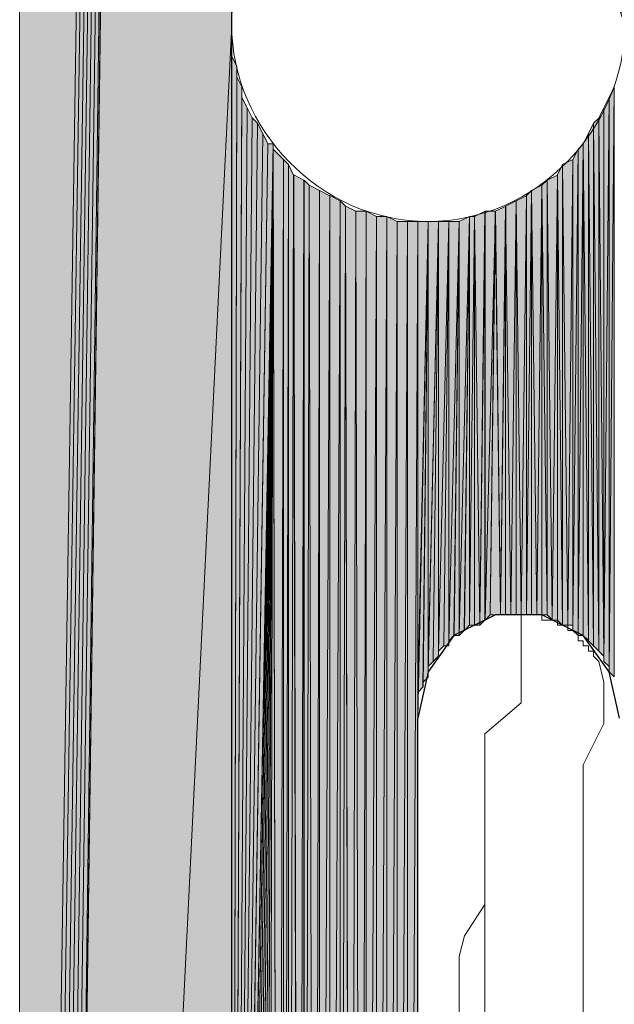
# Model space of a CAD drawing. Units: inches. Extents: x 54 to 155, y -239 to -53.
# Drawn here: x 57 to 59, y -127 to -123 of the extents above; entities that cross this region are included whole.
import ezdxf

# ---------------------------------------------------------------- set-up
doc = ezdxf.new("R2010")
doc.units = ezdxf.units.IN
doc.header["$MEASUREMENT"] = 0
doc.layers.add('Ebene 1', color=7, linetype='Continuous')

# ---------------------------------------------------------------- blocks, each defined once
blk = doc.blocks.new('block 3')
at = {"layer": 'Ebene 1', "color": 7, "lineweight": 25, "true_color": 0xffffff}
for points in [[(59.4927, -126.2715), (59.4503, -126.0814), (59.3444, -125.9329), (59.175, -125.8485), (58.9845, -125.8485), (58.8152, -125.9329), (58.7094, -126.0814), (58.667, -126.2715)], [(58.667, -130.5472), (58.667, -126.2715)]]:
    blk.add_lwpolyline(points, dxfattribs=at)
at = {"layer": 'Ebene 1', "color": 7, "lineweight": 18, "true_color": 0xffffff}
for points in [[(59.3444, -125.9542), (59.3232, -125.9542), (59.3232, -125.9329), (59.302, -125.9119), (59.281, -125.9119), (59.281, -125.8909), (59.2598, -125.8909), (59.2386, -125.8909), (59.2386, -125.8695), (59.2174, -125.8695), (59.1962, -125.8695), (59.175, -125.8695), (59.175, -125.8485), (59.1538, -125.8485), (59.1327, -125.8485), (59.1115, -125.8485), (59.0905, -125.8485)], [(59.0905, -126.039), (59.0905, -125.8485)], [(59.4079, -126.039), (59.4079, -126.039), (59.3867, -126.0176), (59.3867, -125.9966), (59.3655, -125.9966), (59.3655, -125.9753), (59.3444, -125.9753), (59.3444, -125.9542)], [(58.9421, -126.3353), (59.0905, -126.2081), (59.0905, -126.039)], [(59.3444, -126.462), (59.4291, -126.2929), (59.4291, -126.1234), (59.4079, -126.039)], [(58.9421, -127.838), (58.9421, -126.3353)], [(59.3444, -127.838), (59.3444, -126.462)], [(58.9421, -127.0336), (58.8576, -127.1607), (58.8364, -127.2455)], [(58.8364, -127.2455), (58.8364, -127.436)], [(58.8364, -128.2401), (58.8364, -127.436)]]:
    blk.add_lwpolyline(points, dxfattribs=at)
at = {"layer": 'Ebene 1', "color": 7, "lineweight": 13, "true_color": 0xffffff}
blk.add_open_spline([(59.5139, -123.4355), (59.5139, -123.4355), (59.4927, -123.3718), (59.4927, -123.3718), (59.4715, -122.9487), (59.1328, -122.6311), (58.7094, -122.6311), (58.265, -122.6311), (57.9052, -122.9908), (57.9052, -123.4355), (57.9052, -123.8586), (58.265, -124.2396), (58.7094, -124.2396), (59.154, -124.2396), (59.5139, -123.8586), (59.5139, -123.4355), (59.5139, -123.4142), (59.5139, -123.3932), (59.4927, -123.3718)], degree=3, knots=[0, 0, 0, 0, 1, 1, 1, 2, 2, 2, 3, 3, 3, 4, 4, 4, 5, 5, 5, 6, 6, 6, 6], dxfattribs=at)

msp = doc.modelspace()

# ---------------------------------------------------------------- hatches: boundary and pattern name
at = {"layer": 'Ebene 1', "true_color": 0xd7d7d7}
for points in [[(57.0373, -80.3823), (57.0373, -138.4427), (57.9052, -82.0546)], [(57.9052, -82.0546), (57.0373, -138.4427), (57.0585, -138.4427)], [(57.9052, -82.0546), (57.0585, -138.4427), (57.0797, -138.4427)], [(57.9052, -82.0546), (57.0797, -138.4427), (57.1009, -138.4427)], [(57.9052, -82.0546), (57.1009, -138.4427), (57.1219, -138.4427)], [(57.9052, -82.0546), (57.1219, -138.4427), (57.1431, -138.4427)], [(57.9052, -82.0546), (57.1431, -138.4427), (57.1643, -138.4427)], [(57.9052, -82.0546), (57.1643, -138.4427), (57.9052, -83.6421)], [(57.1643, -138.4427), (57.9052, -123.4355), (57.9052, -83.6421)], [(57.9052, -123.4355), (57.1643, -138.4427), (57.9052, -133.6378)]]:
    msp.add_hatch(color=254, dxfattribs=at).paths.add_polyline_path(points)
h = msp.add_hatch(color=254, dxfattribs=at)
edge = h.paths.add_edge_path()
edge.add_spline(control_points=[(57.9052, -82.0546), (57.9052, -82.0546), (57.1431, -138.4427), (57.1431, -138.4427), (57.1431, -138.4427), (57.9052, -82.0546), (57.9052, -82.0546)], knot_values=[0, 0, 0, 0, 1, 1, 1, 2, 2, 2, 2], degree=3, periodic=1)
h = msp.add_hatch(color=254, dxfattribs=at)
h.dxf.hatch_style = 2
edge = h.paths.add_edge_path()
edge.add_spline(control_points=[(57.905, -123.4355), (57.905, -123.4355), (57.905, -93.4422), (57.905, -93.4422), (57.905, -93.4422), (57.905, -123.4355), (57.905, -123.4355)], knot_values=[0, 0, 0, 0, 1, 1, 1, 2, 2, 2, 2], degree=3, periodic=1)
h = msp.add_hatch(color=254, dxfattribs=at)
h.dxf.hatch_style = 2
edge = h.paths.add_edge_path()
edge.add_spline(control_points=[(57.905, -133.6378), (57.905, -133.6378), (57.905, -123.4355), (57.905, -123.4355), (57.905, -123.4355), (57.905, -133.6378), (57.905, -133.6378)], knot_values=[0, 0, 0, 0, 1, 1, 1, 2, 2, 2, 2], degree=3, periodic=1)
h = msp.add_hatch(color=254, dxfattribs=at)
h.dxf.hatch_style = 2
edge = h.paths.add_edge_path()
edge.add_spline(control_points=[(57.905, -133.6378), (57.905, -133.6378), (57.905, -123.4776), (57.905, -123.4776), (57.905, -123.4776), (57.905, -133.6378), (57.905, -133.6378)], knot_values=[0, 0, 0, 0, 1, 1, 1, 2, 2, 2, 2], degree=3, periodic=1)
h = msp.add_hatch(color=254, dxfattribs=at)
h.dxf.hatch_style = 2
edge = h.paths.add_edge_path()
edge.add_spline(control_points=[(57.905, -133.6378), (57.905, -133.6378), (57.905, -123.5203), (57.905, -123.5203), (57.905, -123.5203), (57.905, -133.6378), (57.905, -133.6378)], knot_values=[0, 0, 0, 0, 1, 1, 1, 2, 2, 2, 2], degree=3, periodic=1)
h = msp.add_hatch(color=254, dxfattribs=at)
h.dxf.hatch_style = 2
h.paths.add_polyline_path([(57.905, -133.6378), (57.9262, -123.6047), (57.905, -123.5623)])
h = msp.add_hatch(color=254, dxfattribs=at)
h.dxf.hatch_style = 2
h.paths.add_polyline_path([(57.905, -133.6378), (57.9262, -123.6474), (57.9262, -123.6047)])
h = msp.add_hatch(color=254, dxfattribs=at)
h.dxf.hatch_style = 2
h.paths.add_polyline_path([(57.905, -133.6378), (57.9474, -123.6894), (57.9262, -123.6474)])
h = msp.add_hatch(color=254, dxfattribs=at)
h.dxf.hatch_style = 2
h.paths.add_polyline_path([(57.905, -133.6378), (57.9474, -123.7318), (57.9474, -123.6894)])
h = msp.add_hatch(color=254, dxfattribs=at)
h.dxf.hatch_style = 2
h.paths.add_polyline_path([(59.4503, -123.7318), (59.4503, -126.0814), (59.4715, -123.6894)])
h = msp.add_hatch(color=254, dxfattribs=at)
h.dxf.hatch_style = 2
h.paths.add_polyline_path([(59.4503, -126.0814), (59.4715, -126.1024), (59.4715, -123.6894)])
h = msp.add_hatch(color=254, dxfattribs=at)
h.dxf.hatch_style = 2
h.paths.add_polyline_path([(57.905, -133.6378), (57.9686, -123.7745), (57.9474, -123.7318)])
h = msp.add_hatch(color=254, dxfattribs=at)
h.dxf.hatch_style = 2
h.paths.add_polyline_path([(59.4291, -123.7742), (59.4291, -126.039), (59.4503, -123.7315)])
h = msp.add_hatch(color=254, dxfattribs=at)
h.dxf.hatch_style = 2
h.paths.add_polyline_path([(59.4291, -126.039), (59.4503, -126.0597), (59.4503, -123.7318)])
h = msp.add_hatch(color=254, dxfattribs=at)
h.dxf.hatch_style = 2
edge = h.paths.add_edge_path()
edge.add_spline(control_points=[(59.4503, -126.0814), (59.4503, -126.0814), (59.4503, -123.7318), (59.4503, -123.7318), (59.4503, -123.7318), (59.4503, -126.0814), (59.4503, -126.0814)], knot_values=[0, 0, 0, 0, 1, 1, 1, 2, 2, 2, 2], degree=3, periodic=1)
h = msp.add_hatch(color=254, dxfattribs=at)
h.dxf.hatch_style = 2
h.paths.add_polyline_path([(57.905, -133.6378), (57.9897, -123.8162), (57.9686, -123.7745)])
h = msp.add_hatch(color=254, dxfattribs=at)
h.dxf.hatch_style = 2
h.paths.add_polyline_path([(59.4077, -123.8166), (59.4289, -126.018), (59.4289, -123.7742)])
h = msp.add_hatch(color=254, dxfattribs=at)
h.dxf.hatch_style = 2
edge = h.paths.add_edge_path()
edge.add_spline(control_points=[(59.4291, -126.039), (59.4291, -126.039), (59.4291, -123.7742), (59.4291, -123.7742), (59.4291, -123.7742), (59.4291, -126.039), (59.4291, -126.039)], knot_values=[0, 0, 0, 0, 1, 1, 1, 2, 2, 2, 2], degree=3, periodic=1)
h = msp.add_hatch(color=254, dxfattribs=at)
h.dxf.hatch_style = 2
h.paths.add_polyline_path([(57.905, -133.6378), (58.0109, -123.8379), (57.9897, -123.8162)])
h = msp.add_hatch(color=254, dxfattribs=at)
h.dxf.hatch_style = 2
h.paths.add_polyline_path([(59.3869, -123.8379), (59.4076, -125.9966), (59.4076, -123.8166)])
h = msp.add_hatch(color=254, dxfattribs=at)
h.dxf.hatch_style = 2
h.paths.add_polyline_path([(59.4077, -125.9963), (59.4289, -126.0176), (59.4077, -123.8166)])
h = msp.add_hatch(color=254, dxfattribs=at)
h.dxf.hatch_style = 2
h.paths.add_polyline_path([(57.905, -133.6378), (58.0321, -123.8799), (58.0109, -123.8379)])
h = msp.add_hatch(color=254, dxfattribs=at)
h.dxf.hatch_style = 2
h.paths.add_polyline_path([(59.3655, -123.8799), (59.3867, -125.9756), (59.3867, -123.8376)])
h = msp.add_hatch(color=254, dxfattribs=at)
h.dxf.hatch_style = 2
edge = h.paths.add_edge_path()
edge.add_spline(control_points=[(59.3869, -125.9756), (59.3869, -125.9756), (59.3869, -123.8376), (59.3869, -123.8376), (59.3869, -123.8376), (59.3869, -125.9756), (59.3869, -125.9756)], knot_values=[0, 0, 0, 0, 1, 1, 1, 2, 2, 2, 2], degree=3, periodic=1)
h = msp.add_hatch(color=254, dxfattribs=at)
h.dxf.hatch_style = 2
h.paths.add_polyline_path([(59.3869, -125.9756), (59.4076, -125.9966), (59.3869, -123.8376)])
h = msp.add_hatch(color=254, dxfattribs=at)
h.dxf.hatch_style = 2
h.paths.add_polyline_path([(57.905, -133.6378), (58.0531, -123.9223), (58.0321, -123.8799)])
h = msp.add_hatch(color=254, dxfattribs=at)
h.dxf.hatch_style = 2
h.paths.add_polyline_path([(59.3444, -123.9223), (59.3654, -125.9542), (59.3654, -123.8799)])
h = msp.add_hatch(color=254, dxfattribs=at)
h.dxf.hatch_style = 2
h.paths.add_polyline_path([(59.3655, -125.9542), (59.3867, -125.9753), (59.3655, -123.8799)])
h = msp.add_hatch(color=254, dxfattribs=at)
h.dxf.hatch_style = 2
h.paths.add_polyline_path([(57.905, -133.5531), (57.905, -133.5955), (58.0747, -123.922)])
h = msp.add_hatch(color=254, dxfattribs=at)
h.dxf.hatch_style = 2
h.paths.add_polyline_path([(57.905, -133.5531), (57.9262, -133.5107), (58.0747, -123.922)])
h = msp.add_hatch(color=254, dxfattribs=at)
h.dxf.hatch_style = 2
h.paths.add_polyline_path([(57.905, -133.5955), (57.905, -133.6378), (58.0747, -123.9223)])
h = msp.add_hatch(color=254, dxfattribs=at)
h.dxf.hatch_style = 2
h.paths.add_polyline_path([(58.0533, -123.9223), (57.9052, -133.6378), (58.0745, -123.9223)])
h = msp.add_hatch(color=254, dxfattribs=at)
h.dxf.hatch_style = 2
h.paths.add_polyline_path([(57.9264, -133.4683), (57.9264, -133.5107), (58.0745, -123.9223)])
h = msp.add_hatch(color=254, dxfattribs=at)
h.dxf.hatch_style = 2
h.paths.add_polyline_path([(57.9264, -133.4683), (57.9472, -133.426), (58.0745, -123.9223)])
h = msp.add_hatch(color=254, dxfattribs=at)
h.dxf.hatch_style = 2
h.paths.add_polyline_path([(57.9472, -133.4049), (57.9472, -133.4256), (58.0747, -123.9223)])
h = msp.add_hatch(color=254, dxfattribs=at)
h.dxf.hatch_style = 2
h.paths.add_polyline_path([(57.9472, -133.4049), (57.9684, -133.3626), (58.0747, -123.9223)])
h = msp.add_hatch(color=254, dxfattribs=at)
h.dxf.hatch_style = 2
h.paths.add_polyline_path([(57.9686, -133.3629), (57.9897, -133.3202), (58.0747, -123.922)])
h = msp.add_hatch(color=254, dxfattribs=at)
h.dxf.hatch_style = 2
h.paths.add_polyline_path([(57.9897, -133.2778), (57.9897, -133.3202), (58.0745, -123.9223)])
h = msp.add_hatch(color=254, dxfattribs=at)
h.dxf.hatch_style = 2
h.paths.add_polyline_path([(57.9897, -133.2778), (58.0106, -133.2358), (58.0745, -123.9223)])
h = msp.add_hatch(color=254, dxfattribs=at)
h.dxf.hatch_style = 2
h.paths.add_polyline_path([(58.0108, -133.2358), (58.0319, -133.2144), (58.0747, -123.922)])
h = msp.add_hatch(color=254, dxfattribs=at)
h.dxf.hatch_style = 2
h.paths.add_polyline_path([(58.0321, -133.2144), (58.0531, -133.1721), (58.0747, -123.9223)])
h = msp.add_hatch(color=254, dxfattribs=at)
h.dxf.hatch_style = 2
h.paths.add_polyline_path([(58.0533, -133.1724), (58.0957, -133.1297), (58.0745, -123.922)])
h = msp.add_hatch(color=254, dxfattribs=at)
h.dxf.hatch_style = 2
h.paths.add_polyline_path([(58.0747, -123.9433), (58.0953, -133.1297), (58.0747, -123.9223)])
h = msp.add_hatch(color=254, dxfattribs=at)
h.dxf.hatch_style = 2
h.paths.add_polyline_path([(58.0955, -133.1297), (58.1167, -123.9857), (58.0747, -123.9433)])
h = msp.add_hatch(color=254, dxfattribs=at)
h.dxf.hatch_style = 2
h.paths.add_polyline_path([(59.302, -123.9857), (59.302, -125.9119), (59.3232, -123.9433)])
h = msp.add_hatch(color=254, dxfattribs=at)
h.dxf.hatch_style = 2
h.paths.add_polyline_path([(59.302, -125.9119), (59.3232, -125.9332), (59.3232, -123.9433)])
h = msp.add_hatch(color=254, dxfattribs=at)
h.dxf.hatch_style = 2
h.paths.add_polyline_path([(59.3233, -125.9332), (59.3442, -125.9332), (59.3442, -123.922)])
h = msp.add_hatch(color=254, dxfattribs=at)
h.dxf.hatch_style = 2
h.paths.add_polyline_path([(59.3233, -123.9433), (59.3233, -125.9332), (59.3442, -123.9223)])
h = msp.add_hatch(color=254, dxfattribs=at)
h.dxf.hatch_style = 2
h.paths.add_polyline_path([(59.3444, -125.9332), (59.3654, -125.9539), (59.3444, -123.922)])
h = msp.add_hatch(color=254, dxfattribs=at)
h.dxf.hatch_style = 2
h.paths.add_polyline_path([(58.0955, -133.1297), (58.1167, -133.1087), (58.1167, -123.9857)])
h = msp.add_hatch(color=254, dxfattribs=at)
h.dxf.hatch_style = 2
h.paths.add_polyline_path([(58.1169, -133.1083), (58.1377, -124.0071), (58.1169, -123.9857)])
h = msp.add_hatch(color=254, dxfattribs=at)
h.dxf.hatch_style = 2
h.paths.add_polyline_path([(59.2598, -124.0071), (59.281, -125.8909), (59.3022, -123.9857)])
h = msp.add_hatch(color=254, dxfattribs=at)
h.dxf.hatch_style = 2
h.paths.add_polyline_path([(59.2811, -125.8909), (59.302, -125.8909), (59.302, -123.9857)])
h = msp.add_hatch(color=254, dxfattribs=at)
h.dxf.hatch_style = 2
edge = h.paths.add_edge_path()
edge.add_spline(control_points=[(59.302, -125.9119), (59.302, -125.9119), (59.302, -123.9857), (59.302, -123.9857), (59.302, -123.9857), (59.302, -125.9119), (59.302, -125.9119)], knot_values=[0, 0, 0, 0, 1, 1, 1, 2, 2, 2, 2], degree=3, periodic=1)
h = msp.add_hatch(color=254, dxfattribs=at)
h.dxf.hatch_style = 2
h.paths.add_polyline_path([(58.1169, -133.1083), (58.1377, -133.0877), (58.1377, -124.0071)])
h = msp.add_hatch(color=254, dxfattribs=at)
h.dxf.hatch_style = 2
h.paths.add_polyline_path([(58.1377, -133.0873), (58.1589, -124.0494), (58.1377, -124.0071)])
h = msp.add_hatch(color=254, dxfattribs=at)
h.dxf.hatch_style = 2
h.paths.add_polyline_path([(59.2386, -124.0491), (59.2598, -125.8909), (59.2598, -124.0067)])
h = msp.add_hatch(color=254, dxfattribs=at)
h.dxf.hatch_style = 2
h.paths.add_polyline_path([(59.2598, -125.8909), (59.281, -125.8909), (59.2598, -124.0067)])
h = msp.add_hatch(color=254, dxfattribs=at)
h.dxf.hatch_style = 2
h.paths.add_polyline_path([(58.1377, -133.0873), (58.1804, -133.0453), (58.1589, -124.0494)])
h = msp.add_hatch(color=254, dxfattribs=at)
h.dxf.hatch_style = 2
h.paths.add_polyline_path([(58.1803, -133.0453), (58.2011, -124.0705), (58.1592, -124.0491)])
h = msp.add_hatch(color=254, dxfattribs=at)
h.dxf.hatch_style = 2
h.paths.add_polyline_path([(58.1803, -133.0453), (58.2011, -133.0239), (58.2011, -124.0705)])
h = msp.add_hatch(color=254, dxfattribs=at)
h.dxf.hatch_style = 2
h.paths.add_polyline_path([(58.2013, -133.0239), (58.2225, -124.0911), (58.2013, -124.0705)])
h = msp.add_hatch(color=254, dxfattribs=at)
h.dxf.hatch_style = 2
h.paths.add_polyline_path([(59.175, -124.0915), (59.1962, -125.8485), (59.1962, -124.0705)])
h = msp.add_hatch(color=254, dxfattribs=at)
h.dxf.hatch_style = 2
h.paths.add_polyline_path([(59.1964, -124.0705), (59.2171, -125.8691), (59.2386, -124.0494)])
h = msp.add_hatch(color=254, dxfattribs=at)
h.dxf.hatch_style = 2
h.paths.add_polyline_path([(59.1964, -125.8485), (59.2171, -125.8691), (59.1964, -124.0705)])
h = msp.add_hatch(color=254, dxfattribs=at)
h.dxf.hatch_style = 2
h.paths.add_polyline_path([(59.2172, -125.8695), (59.2384, -125.8695), (59.2384, -124.0491)])
h = msp.add_hatch(color=254, dxfattribs=at)
h.dxf.hatch_style = 2
h.paths.add_polyline_path([(59.2386, -125.8695), (59.2598, -125.8905), (59.2386, -124.0491)])
h = msp.add_hatch(color=254, dxfattribs=at)
h.dxf.hatch_style = 2
h.paths.add_polyline_path([(58.2013, -133.0239), (58.244, -133.0029), (58.2225, -124.0911)])
h = msp.add_hatch(color=254, dxfattribs=at)
h.dxf.hatch_style = 2
h.paths.add_polyline_path([(58.2438, -133.0026), (58.265, -124.1128), (58.2226, -124.0915)])
h = msp.add_hatch(color=254, dxfattribs=at)
h.dxf.hatch_style = 2
h.paths.add_polyline_path([(58.2438, -133.0026), (58.265, -132.9819), (58.265, -124.1128)])
h = msp.add_hatch(color=254, dxfattribs=at)
h.dxf.hatch_style = 2
h.paths.add_polyline_path([(58.2652, -132.9819), (58.3074, -124.1342), (58.2652, -124.1125)])
h = msp.add_hatch(color=254, dxfattribs=at)
h.dxf.hatch_style = 2
h.paths.add_polyline_path([(59.1115, -124.1339), (59.1115, -125.8485), (59.1327, -124.1128)])
h = msp.add_hatch(color=254, dxfattribs=at)
h.dxf.hatch_style = 2
h.paths.add_polyline_path([(59.1115, -125.8485), (59.1327, -125.8485), (59.1327, -124.1128)])
h = msp.add_hatch(color=254, dxfattribs=at)
h.dxf.hatch_style = 2
h.paths.add_polyline_path([(59.1328, -124.1128), (59.154, -125.8485), (59.1752, -124.0915)])
h = msp.add_hatch(color=254, dxfattribs=at)
h.dxf.hatch_style = 2
h.paths.add_polyline_path([(59.1328, -125.8485), (59.154, -125.8485), (59.1328, -124.1128)])
h = msp.add_hatch(color=254, dxfattribs=at)
h.dxf.hatch_style = 2
h.paths.add_polyline_path([(59.154, -125.8485), (59.1749, -125.8485), (59.1749, -124.0911)])
h = msp.add_hatch(color=254, dxfattribs=at)
h.dxf.hatch_style = 2
h.paths.add_polyline_path([(59.175, -125.8485), (59.1962, -125.8485), (59.175, -124.0911)])
h = msp.add_hatch(color=254, dxfattribs=at)
h.dxf.hatch_style = 2
h.paths.add_polyline_path([(58.2652, -132.9819), (58.3074, -132.9605), (58.3074, -124.1342)])
h = msp.add_hatch(color=254, dxfattribs=at)
h.dxf.hatch_style = 2
h.paths.add_polyline_path([(58.3074, -132.9605), (58.3496, -124.1549), (58.3074, -124.1339)])
h = msp.add_hatch(color=254, dxfattribs=at)
h.dxf.hatch_style = 2
h.paths.add_polyline_path([(58.3074, -132.9605), (58.3496, -132.9392), (58.3496, -124.1549)])
h = msp.add_hatch(color=254, dxfattribs=at)
h.dxf.hatch_style = 2
h.paths.add_polyline_path([(58.3496, -132.9392), (58.3708, -124.1762), (58.3496, -124.1549)])
h = msp.add_hatch(color=254, dxfattribs=at)
h.dxf.hatch_style = 2
h.paths.add_polyline_path([(59.0267, -124.1762), (59.0479, -125.8485), (59.0694, -124.1549)])
h = msp.add_hatch(color=254, dxfattribs=at)
h.dxf.hatch_style = 2
h.paths.add_polyline_path([(59.0481, -125.8485), (59.0693, -125.8485), (59.0693, -124.1549)])
h = msp.add_hatch(color=254, dxfattribs=at)
h.dxf.hatch_style = 2
h.paths.add_polyline_path([(59.0693, -124.1549), (59.0901, -125.8485), (59.1116, -124.1342)])
h = msp.add_hatch(color=254, dxfattribs=at)
h.dxf.hatch_style = 2
h.paths.add_polyline_path([(59.0693, -125.8485), (59.0901, -125.8485), (59.0693, -124.1549)])
h = msp.add_hatch(color=254, dxfattribs=at)
h.dxf.hatch_style = 2
h.paths.add_polyline_path([(59.0903, -125.8485), (59.1115, -125.8485), (59.1115, -124.1339)])
h = msp.add_hatch(color=254, dxfattribs=at)
h.dxf.hatch_style = 2
h.paths.add_polyline_path([(58.3496, -132.9392), (58.3923, -132.9182), (58.3708, -124.1762)])
h = msp.add_hatch(color=254, dxfattribs=at)
h.dxf.hatch_style = 2
h.paths.add_polyline_path([(58.3921, -132.9178), (58.413, -124.1976), (58.3709, -124.1762)])
h = msp.add_hatch(color=254, dxfattribs=at)
h.dxf.hatch_style = 2
h.paths.add_polyline_path([(58.9845, -124.1976), (59.0057, -125.8485), (59.0269, -124.1762)])
h = msp.add_hatch(color=254, dxfattribs=at)
h.dxf.hatch_style = 2
h.paths.add_polyline_path([(59.0059, -125.8485), (59.0267, -125.8485), (59.0267, -124.1762)])
h = msp.add_hatch(color=254, dxfattribs=at)
h.dxf.hatch_style = 2
h.paths.add_polyline_path([(59.0267, -125.8485), (59.0479, -125.8485), (59.0267, -124.1762)])
h = msp.add_hatch(color=254, dxfattribs=at)
h.dxf.hatch_style = 2
h.paths.add_polyline_path([(58.3921, -132.9178), (58.4345, -132.8971), (58.413, -124.1976)])
h = msp.add_hatch(color=254, dxfattribs=at)
h.dxf.hatch_style = 2
h.paths.add_polyline_path([(58.413, -124.1976), (58.4342, -132.8971), (58.4557, -124.1976)])
h = msp.add_hatch(color=254, dxfattribs=at)
h.dxf.hatch_style = 2
h.paths.add_polyline_path([(58.4343, -132.8971), (58.4555, -132.8758), (58.4555, -124.1976)])
h = msp.add_hatch(color=254, dxfattribs=at)
h.dxf.hatch_style = 2
h.paths.add_polyline_path([(58.4555, -132.8758), (58.4979, -124.2189), (58.4555, -124.1972)])
h = msp.add_hatch(color=254, dxfattribs=at)
h.dxf.hatch_style = 2
h.paths.add_polyline_path([(58.4555, -132.8758), (58.4979, -132.8758), (58.4979, -124.2189)])
h = msp.add_hatch(color=254, dxfattribs=at)
h.dxf.hatch_style = 2
h.paths.add_polyline_path([(58.4979, -124.2186), (58.4979, -132.8754), (58.5401, -124.2186)])
h = msp.add_hatch(color=254, dxfattribs=at)
h.dxf.hatch_style = 2
h.paths.add_polyline_path([(58.4979, -132.8758), (58.5401, -132.8548), (58.5401, -124.2189)])
h = msp.add_hatch(color=254, dxfattribs=at)
h.dxf.hatch_style = 2
h.paths.add_polyline_path([(58.5401, -132.8548), (58.5828, -124.2396), (58.5401, -124.2186)])
h = msp.add_hatch(color=254, dxfattribs=at)
h.dxf.hatch_style = 2
h.paths.add_polyline_path([(58.8362, -125.9332), (58.8574, -125.9122), (58.8789, -124.2186)])
h = msp.add_hatch(color=254, dxfattribs=at)
h.dxf.hatch_style = 2
h.paths.add_polyline_path([(58.8362, -124.2396), (58.8362, -125.9332), (58.8789, -124.2189)])
h = msp.add_hatch(color=254, dxfattribs=at)
h.dxf.hatch_style = 2
h.paths.add_polyline_path([(58.8576, -125.9119), (58.8787, -125.8909), (58.8787, -124.2186)])
h = msp.add_hatch(color=254, dxfattribs=at)
h.dxf.hatch_style = 2
h.paths.add_polyline_path([(58.8787, -124.2186), (58.8787, -125.8905), (58.8996, -124.2186)])
h = msp.add_hatch(color=254, dxfattribs=at)
h.dxf.hatch_style = 2
h.paths.add_polyline_path([(58.8787, -125.8909), (58.8996, -125.8909), (58.8996, -124.2189)])
h = msp.add_hatch(color=254, dxfattribs=at)
h.dxf.hatch_style = 2
h.paths.add_polyline_path([(58.8998, -124.2186), (58.921, -125.8905), (58.9425, -124.1976)])
h = msp.add_hatch(color=254, dxfattribs=at)
h.dxf.hatch_style = 2
h.paths.add_polyline_path([(58.8998, -125.8909), (58.921, -125.8909), (58.8998, -124.2189)])
h = msp.add_hatch(color=254, dxfattribs=at)
h.dxf.hatch_style = 2
h.paths.add_polyline_path([(58.9211, -125.8909), (58.9421, -125.8695), (58.9421, -124.1972)])
h = msp.add_hatch(color=254, dxfattribs=at)
h.dxf.hatch_style = 2
edge = h.paths.add_edge_path()
edge.add_spline(control_points=[(58.9423, -125.8695), (58.9423, -125.8695), (58.9423, -124.1976), (58.9423, -124.1976), (58.9423, -124.1976), (58.9423, -125.8695), (58.9423, -125.8695)], knot_values=[0, 0, 0, 0, 1, 1, 1, 2, 2, 2, 2], degree=3, periodic=1)
h = msp.add_hatch(color=254, dxfattribs=at)
h.dxf.hatch_style = 2
h.paths.add_polyline_path([(58.9423, -124.1976), (58.9423, -125.8691), (58.9847, -124.1976)])
h = msp.add_hatch(color=254, dxfattribs=at)
h.dxf.hatch_style = 2
h.paths.add_polyline_path([(58.9423, -125.8695), (58.9635, -125.8485), (58.9847, -124.1976)])
h = msp.add_hatch(color=254, dxfattribs=at)
h.dxf.hatch_style = 2
h.paths.add_polyline_path([(58.9637, -125.8485), (59.0059, -125.8485), (58.9843, -124.1976)])
h = msp.add_hatch(color=254, dxfattribs=at)
h.dxf.hatch_style = 2
h.paths.add_polyline_path([(58.5401, -132.8548), (58.5828, -132.8548), (58.5828, -124.2396)])
h = msp.add_hatch(color=254, dxfattribs=at)
h.dxf.hatch_style = 2
h.paths.add_polyline_path([(58.5826, -124.2396), (58.5826, -132.8548), (58.6248, -124.2396)])
h = msp.add_hatch(color=254, dxfattribs=at)
h.dxf.hatch_style = 2
h.paths.add_polyline_path([(58.5826, -132.8548), (58.6248, -132.8548), (58.6248, -124.2396)])
h = msp.add_hatch(color=254, dxfattribs=at)
h.dxf.hatch_style = 2
h.paths.add_polyline_path([(58.6248, -124.2396), (58.6248, -132.8548), (58.6672, -124.2396)])
h = msp.add_hatch(color=254, dxfattribs=at)
h.dxf.hatch_style = 2
h.paths.add_polyline_path([(58.6248, -132.8548), (58.6672, -130.5476), (58.6672, -124.2396)])
h = msp.add_hatch(color=254, dxfattribs=at)
h.dxf.hatch_style = 2
h.paths.add_polyline_path([(58.667, -124.2396), (58.667, -126.2715), (58.7094, -124.2396)])
h = msp.add_hatch(color=254, dxfattribs=at)
h.dxf.hatch_style = 2
h.paths.add_polyline_path([(58.667, -126.2505), (58.667, -126.2715), (58.7094, -124.2396)])
h = msp.add_hatch(color=254, dxfattribs=at)
h.dxf.hatch_style = 2
h.paths.add_polyline_path([(58.667, -126.2081), (58.667, -126.2295), (58.7094, -124.2396)])
h = msp.add_hatch(color=254, dxfattribs=at)
h.dxf.hatch_style = 2
h.paths.add_polyline_path([(58.667, -126.1868), (58.667, -126.2081), (58.7094, -124.2396)])
h = msp.add_hatch(color=254, dxfattribs=at)
h.dxf.hatch_style = 2
edge = h.paths.add_edge_path()
edge.add_spline(control_points=[(58.667, -130.5476), (58.667, -130.5476), (58.667, -124.24), (58.667, -124.24), (58.667, -124.24), (58.667, -130.5476), (58.667, -130.5476)], knot_values=[0, 0, 0, 0, 1, 1, 1, 2, 2, 2, 2], degree=3, periodic=1)
h = msp.add_hatch(color=254, dxfattribs=at)
h.dxf.hatch_style = 2
h.paths.add_polyline_path([(58.667, -126.2295), (58.667, -126.2502), (58.7094, -124.24)])
h = msp.add_hatch(color=254, dxfattribs=at)
h.dxf.hatch_style = 2
h.paths.add_polyline_path([(58.667, -126.1661), (58.667, -126.1868), (58.7094, -124.24)])
h = msp.add_hatch(color=254, dxfattribs=at)
h.dxf.hatch_style = 2
h.paths.add_polyline_path([(58.667, -126.1661), (58.6882, -126.1448), (58.7094, -124.24)])
h = msp.add_hatch(color=254, dxfattribs=at)
h.dxf.hatch_style = 2
h.paths.add_polyline_path([(58.6884, -126.1237), (58.6884, -126.1444), (58.7091, -124.2396)])
h = msp.add_hatch(color=254, dxfattribs=at)
h.dxf.hatch_style = 2
h.paths.add_polyline_path([(58.6884, -126.1237), (58.7091, -126.1027), (58.7091, -124.2396)])
h = msp.add_hatch(color=254, dxfattribs=at)
h.dxf.hatch_style = 2
h.paths.add_polyline_path([(58.7093, -124.2396), (58.7093, -126.0814), (58.752, -124.2396)])
h = msp.add_hatch(color=254, dxfattribs=at)
h.dxf.hatch_style = 2
h.paths.add_polyline_path([(58.7093, -126.06), (58.7093, -126.081), (58.752, -124.2396)])
h = msp.add_hatch(color=254, dxfattribs=at)
h.dxf.hatch_style = 2
h.paths.add_polyline_path([(58.7093, -126.06), (58.7304, -126.039), (58.752, -124.2396)])
h = msp.add_hatch(color=254, dxfattribs=at)
h.dxf.hatch_style = 2
edge = h.paths.add_edge_path()
edge.add_spline(control_points=[(58.7093, -126.1024), (58.7093, -126.1024), (58.7093, -124.24), (58.7093, -124.24), (58.7093, -124.24), (58.7093, -126.1024), (58.7093, -126.1024)], knot_values=[0, 0, 0, 0, 1, 1, 1, 2, 2, 2, 2], degree=3, periodic=1)
h = msp.add_hatch(color=254, dxfattribs=at)
h.dxf.hatch_style = 2
h.paths.add_polyline_path([(58.7306, -126.039), (58.7518, -126.018), (58.7518, -124.24)])
h = msp.add_hatch(color=254, dxfattribs=at)
h.dxf.hatch_style = 2
edge = h.paths.add_edge_path()
edge.add_spline(control_points=[(58.7518, -126.0176), (58.7518, -126.0176), (58.7518, -124.2396), (58.7518, -124.2396), (58.7518, -124.2396), (58.7518, -126.0176), (58.7518, -126.0176)], knot_values=[0, 0, 0, 0, 1, 1, 1, 2, 2, 2, 2], degree=3, periodic=1)
h = msp.add_hatch(color=254, dxfattribs=at)
h.dxf.hatch_style = 2
h.paths.add_polyline_path([(58.7518, -124.2396), (58.7518, -125.9966), (58.7942, -124.2396)])
h = msp.add_hatch(color=254, dxfattribs=at)
h.dxf.hatch_style = 2
h.paths.add_polyline_path([(58.7518, -125.9963), (58.773, -125.9756), (58.7942, -124.2396)])
h = msp.add_hatch(color=254, dxfattribs=at)
h.dxf.hatch_style = 2
h.paths.add_polyline_path([(58.7732, -125.9756), (58.7938, -125.9756), (58.7938, -124.24)])
h = msp.add_hatch(color=254, dxfattribs=at)
h.dxf.hatch_style = 2
h.paths.add_polyline_path([(58.794, -124.2396), (58.794, -125.9542), (58.8364, -124.2396)])
h = msp.add_hatch(color=254, dxfattribs=at)
h.dxf.hatch_style = 2
h.paths.add_polyline_path([(58.794, -125.9542), (58.8152, -125.9332), (58.8364, -124.2396)])
h = msp.add_hatch(color=254, dxfattribs=at)
h.dxf.hatch_style = 2
edge = h.paths.add_edge_path()
edge.add_spline(control_points=[(58.794, -125.9756), (58.794, -125.9756), (58.794, -124.24), (58.794, -124.24), (58.794, -124.24), (58.794, -125.9756), (58.794, -125.9756)], knot_values=[0, 0, 0, 0, 1, 1, 1, 2, 2, 2, 2], degree=3, periodic=1)
h = msp.add_hatch(color=254, dxfattribs=at)
h.dxf.hatch_style = 2
h.paths.add_polyline_path([(58.8154, -125.9332), (58.8362, -125.9332), (58.8362, -124.2396)])

# ---------------------------------------------------------------- linework, layer by layer
at = {"layer": 'Ebene 1', "lineweight": 0}
for points in [[(57.0373, -80.3823), (57.0373, -138.4427), (57.9052, -82.0546), (57.0373, -80.3823)], [(57.9052, -82.0546), (57.0373, -138.4427), (57.0585, -138.4427), (57.9052, -82.0546)], [(57.9052, -82.0546), (57.0585, -138.4427), (57.0797, -138.4427), (57.9052, -82.0546)], [(57.9052, -82.0546), (57.0797, -138.4427), (57.1009, -138.4427), (57.9052, -82.0546)], [(57.9052, -82.0546), (57.1009, -138.4427), (57.1219, -138.4427), (57.9052, -82.0546)], [(57.9052, -82.0546), (57.1219, -138.4427), (57.1431, -138.4427), (57.9052, -82.0546)], [(57.9052, -82.0546), (57.1431, -138.4427), (57.1643, -138.4427), (57.9052, -82.0546)], [(57.9052, -82.0546), (57.1643, -138.4427), (57.9052, -83.6421), (57.9052, -82.0546)], [(57.1643, -138.4427), (57.9052, -123.4355), (57.9052, -83.6421), (57.1643, -138.4427)], [(57.905, -123.4355), (57.905, -93.4422), (57.905, -83.6421), (57.905, -123.4355)], [(57.905, -123.4355), (57.905, -123.3928), (57.905, -120.2392), (57.905, -123.4355)], [(57.9052, -123.4355), (57.1643, -138.4427), (57.9052, -133.6378), (57.9052, -123.4355)], [(57.905, -133.6378), (57.9262, -123.6047), (57.905, -123.5623), (57.905, -133.6378)], [(57.905, -133.6378), (57.9262, -123.6474), (57.9262, -123.6047), (57.905, -133.6378)], [(57.905, -133.6378), (57.9474, -123.6894), (57.9262, -123.6474), (57.905, -133.6378)], [(57.905, -133.6378), (57.9474, -123.7318), (57.9474, -123.6894), (57.905, -133.6378)], [(59.4503, -123.7318), (59.4503, -126.0814), (59.4715, -123.6894), (59.4503, -123.7318)], [(59.4503, -126.0814), (59.4715, -126.1024), (59.4715, -123.6894), (59.4503, -126.0814)], [(57.905, -133.6378), (57.9686, -123.7745), (57.9474, -123.7318), (57.905, -133.6378)], [(59.4291, -123.7742), (59.4291, -126.039), (59.4503, -123.7315), (59.4291, -123.7742)], [(59.4291, -126.039), (59.4503, -126.0597), (59.4503, -123.7318), (59.4291, -126.039)], [(57.905, -133.6378), (57.9897, -123.8162), (57.9686, -123.7745), (57.905, -133.6378)], [(59.4077, -123.8166), (59.4289, -126.018), (59.4289, -123.7742), (59.4077, -123.8166)], [(57.905, -133.6378), (58.0109, -123.8379), (57.9897, -123.8162), (57.905, -133.6378)], [(59.3869, -123.8379), (59.4076, -125.9966), (59.4076, -123.8166), (59.3869, -123.8379)], [(59.4077, -125.9963), (59.4289, -126.0176), (59.4077, -123.8166), (59.4077, -125.9963)], [(57.905, -133.6378), (58.0321, -123.8799), (58.0109, -123.8379), (57.905, -133.6378)], [(59.3655, -123.8799), (59.3867, -125.9756), (59.3867, -123.8376), (59.3655, -123.8799)], [(59.3869, -125.9756), (59.4076, -125.9966), (59.3869, -123.8376), (59.3869, -125.9756)], [(57.905, -133.6378), (58.0531, -123.9223), (58.0321, -123.8799), (57.905, -133.6378)], [(59.3444, -123.9223), (59.3654, -125.9542), (59.3654, -123.8799), (59.3444, -123.9223)], [(59.3655, -125.9542), (59.3867, -125.9753), (59.3655, -123.8799), (59.3655, -125.9542)], [(57.905, -133.5531), (57.905, -133.5955), (58.0747, -123.922), (57.905, -133.5531)], [(57.905, -133.5531), (57.9262, -133.5107), (58.0747, -123.922), (57.905, -133.5531)], [(57.905, -133.5955), (57.905, -133.6378), (58.0747, -123.9223), (57.905, -133.5955)], [(58.0533, -123.9223), (57.9052, -133.6378), (58.0745, -123.9223), (58.0533, -123.9223)], [(57.9264, -133.4683), (57.9264, -133.5107), (58.0745, -123.9223), (57.9264, -133.4683)], [(57.9264, -133.4683), (57.9472, -133.426), (58.0745, -123.9223), (57.9264, -133.4683)], [(57.9472, -133.4049), (57.9472, -133.4256), (58.0747, -123.9223), (57.9472, -133.4049)], [(57.9472, -133.4049), (57.9684, -133.3626), (58.0747, -123.9223), (57.9472, -133.4049)], [(57.9686, -133.3629), (57.9897, -133.3202), (58.0747, -123.922), (57.9686, -133.3629)], [(57.9897, -133.2778), (57.9897, -133.3202), (58.0745, -123.9223), (57.9897, -133.2778)], [(57.9897, -133.2778), (58.0106, -133.2358), (58.0745, -123.9223), (57.9897, -133.2778)], [(58.0108, -133.2358), (58.0319, -133.2144), (58.0747, -123.922), (58.0108, -133.2358)], [(58.0321, -133.2144), (58.0531, -133.1721), (58.0747, -123.9223), (58.0321, -133.2144)], [(58.0533, -133.1724), (58.0957, -133.1297), (58.0745, -123.922), (58.0533, -133.1724)], [(58.0747, -123.9433), (58.0953, -133.1297), (58.0747, -123.9223), (58.0747, -123.9433)], [(58.0955, -133.1297), (58.1167, -123.9857), (58.0747, -123.9433), (58.0955, -133.1297)], [(59.302, -123.9857), (59.302, -125.9119), (59.3232, -123.9433), (59.302, -123.9857)], [(59.302, -125.9119), (59.3232, -125.9332), (59.3232, -123.9433), (59.302, -125.9119)], [(59.3233, -125.9332), (59.3442, -125.9332), (59.3442, -123.922), (59.3233, -125.9332)], [(59.3233, -123.9433), (59.3233, -125.9332), (59.3442, -123.9223), (59.3233, -123.9433)], [(59.3444, -125.9332), (59.3654, -125.9539), (59.3444, -123.922), (59.3444, -125.9332)], [(58.0955, -133.1297), (58.1167, -133.1087), (58.1167, -123.9857), (58.0955, -133.1297)], [(58.1169, -133.1083), (58.1377, -124.0071), (58.1169, -123.9857), (58.1169, -133.1083)], [(59.2598, -124.0071), (59.281, -125.8909), (59.3022, -123.9857), (59.2598, -124.0071)], [(59.2811, -125.8909), (59.302, -125.8909), (59.302, -123.9857), (59.2811, -125.8909)], [(58.1169, -133.1083), (58.1377, -133.0877), (58.1377, -124.0071), (58.1169, -133.1083)], [(58.1377, -133.0873), (58.1589, -124.0494), (58.1377, -124.0071), (58.1377, -133.0873)], [(59.2386, -124.0491), (59.2598, -125.8909), (59.2598, -124.0067), (59.2386, -124.0491)], [(59.2598, -125.8909), (59.281, -125.8909), (59.2598, -124.0067), (59.2598, -125.8909)], [(58.1377, -133.0873), (58.1804, -133.0453), (58.1589, -124.0494), (58.1377, -133.0873)], [(58.1803, -133.0453), (58.2011, -124.0705), (58.1592, -124.0491), (58.1803, -133.0453)], [(58.1803, -133.0453), (58.2011, -133.0239), (58.2011, -124.0705), (58.1803, -133.0453)], [(58.2013, -133.0239), (58.2225, -124.0911), (58.2013, -124.0705), (58.2013, -133.0239)], [(59.175, -124.0915), (59.1962, -125.8485), (59.1962, -124.0705), (59.175, -124.0915)], [(59.1964, -124.0705), (59.2171, -125.8691), (59.2386, -124.0494), (59.1964, -124.0705)], [(59.1964, -125.8485), (59.2171, -125.8691), (59.1964, -124.0705), (59.1964, -125.8485)], [(59.2172, -125.8695), (59.2384, -125.8695), (59.2384, -124.0491), (59.2172, -125.8695)], [(59.2386, -125.8695), (59.2598, -125.8905), (59.2386, -124.0491), (59.2386, -125.8695)], [(58.2013, -133.0239), (58.244, -133.0029), (58.2225, -124.0911), (58.2013, -133.0239)], [(58.2438, -133.0026), (58.265, -124.1128), (58.2226, -124.0915), (58.2438, -133.0026)], [(58.2438, -133.0026), (58.265, -132.9819), (58.265, -124.1128), (58.2438, -133.0026)], [(58.2652, -132.9819), (58.3074, -124.1342), (58.2652, -124.1125), (58.2652, -132.9819)], [(59.1115, -124.1339), (59.1115, -125.8485), (59.1327, -124.1128), (59.1115, -124.1339)], [(59.1115, -125.8485), (59.1327, -125.8485), (59.1327, -124.1128), (59.1115, -125.8485)], [(59.1328, -124.1128), (59.154, -125.8485), (59.1752, -124.0915), (59.1328, -124.1128)], [(59.1328, -125.8485), (59.154, -125.8485), (59.1328, -124.1128), (59.1328, -125.8485)], [(59.154, -125.8485), (59.1749, -125.8485), (59.1749, -124.0911), (59.154, -125.8485)], [(59.175, -125.8485), (59.1962, -125.8485), (59.175, -124.0911), (59.175, -125.8485)], [(58.2652, -132.9819), (58.3074, -132.9605), (58.3074, -124.1342), (58.2652, -132.9819)], [(58.3074, -132.9605), (58.3496, -124.1549), (58.3074, -124.1339), (58.3074, -132.9605)], [(58.3074, -132.9605), (58.3496, -132.9392), (58.3496, -124.1549), (58.3074, -132.9605)], [(58.3496, -132.9392), (58.3708, -124.1762), (58.3496, -124.1549), (58.3496, -132.9392)], [(59.0267, -124.1762), (59.0479, -125.8485), (59.0694, -124.1549), (59.0267, -124.1762)], [(59.0481, -125.8485), (59.0693, -125.8485), (59.0693, -124.1549), (59.0481, -125.8485)], [(59.0693, -124.1549), (59.0901, -125.8485), (59.1116, -124.1342), (59.0693, -124.1549)], [(59.0693, -125.8485), (59.0901, -125.8485), (59.0693, -124.1549), (59.0693, -125.8485)], [(59.0903, -125.8485), (59.1115, -125.8485), (59.1115, -124.1339), (59.0903, -125.8485)], [(58.3496, -132.9392), (58.3923, -132.9182), (58.3708, -124.1762), (58.3496, -132.9392)], [(58.3921, -132.9178), (58.413, -124.1976), (58.3709, -124.1762), (58.3921, -132.9178)], [(58.9845, -124.1976), (59.0057, -125.8485), (59.0269, -124.1762), (58.9845, -124.1976)], [(59.0059, -125.8485), (59.0267, -125.8485), (59.0267, -124.1762), (59.0059, -125.8485)], [(59.0267, -125.8485), (59.0479, -125.8485), (59.0267, -124.1762), (59.0267, -125.8485)], [(58.3921, -132.9178), (58.4345, -132.8971), (58.413, -124.1976), (58.3921, -132.9178)], [(58.413, -124.1976), (58.4342, -132.8971), (58.4557, -124.1976), (58.413, -124.1976)], [(58.4343, -132.8971), (58.4555, -132.8758), (58.4555, -124.1976), (58.4343, -132.8971)], [(58.4555, -132.8758), (58.4979, -124.2189), (58.4555, -124.1972), (58.4555, -132.8758)], [(58.4555, -132.8758), (58.4979, -132.8758), (58.4979, -124.2189), (58.4555, -132.8758)], [(58.4979, -124.2186), (58.4979, -132.8754), (58.5401, -124.2186), (58.4979, -124.2186)], [(58.4979, -132.8758), (58.5401, -132.8548), (58.5401, -124.2189), (58.4979, -132.8758)], [(58.5401, -132.8548), (58.5828, -124.2396), (58.5401, -124.2186), (58.5401, -132.8548)], [(58.8362, -125.9332), (58.8574, -125.9122), (58.8789, -124.2186), (58.8362, -125.9332)], [(58.8362, -124.2396), (58.8362, -125.9332), (58.8789, -124.2189), (58.8362, -124.2396)], [(58.8576, -125.9119), (58.8787, -125.8909), (58.8787, -124.2186), (58.8576, -125.9119)], [(58.8787, -124.2186), (58.8787, -125.8905), (58.8996, -124.2186), (58.8787, -124.2186)], [(58.8787, -125.8909), (58.8996, -125.8909), (58.8996, -124.2189), (58.8787, -125.8909)], [(58.8998, -124.2186), (58.921, -125.8905), (58.9425, -124.1976), (58.8998, -124.2186)], [(58.8998, -125.8909), (58.921, -125.8909), (58.8998, -124.2189), (58.8998, -125.8909)], [(58.9211, -125.8909), (58.9421, -125.8695), (58.9421, -124.1972), (58.9211, -125.8909)], [(58.9423, -124.1976), (58.9423, -125.8691), (58.9847, -124.1976), (58.9423, -124.1976)], [(58.9423, -125.8695), (58.9635, -125.8485), (58.9847, -124.1976), (58.9423, -125.8695)], [(58.9637, -125.8485), (59.0059, -125.8485), (58.9843, -124.1976), (58.9637, -125.8485)], [(58.5401, -132.8548), (58.5828, -132.8548), (58.5828, -124.2396), (58.5401, -132.8548)], [(58.5826, -124.2396), (58.5826, -132.8548), (58.6248, -124.2396), (58.5826, -124.2396)], [(58.5826, -132.8548), (58.6248, -132.8548), (58.6248, -124.2396), (58.5826, -132.8548)], [(58.6248, -124.2396), (58.6248, -132.8548), (58.6672, -124.2396), (58.6248, -124.2396)], [(58.6248, -132.8548), (58.6672, -130.5476), (58.6672, -124.2396), (58.6248, -132.8548)], [(58.667, -124.2396), (58.667, -126.2715), (58.7094, -124.2396), (58.667, -124.2396)], [(58.667, -126.2505), (58.667, -126.2715), (58.7094, -124.2396), (58.667, -126.2505)], [(58.667, -126.2081), (58.667, -126.2295), (58.7094, -124.2396), (58.667, -126.2081)], [(58.667, -126.1868), (58.667, -126.2081), (58.7094, -124.2396), (58.667, -126.1868)], [(58.667, -126.2295), (58.667, -126.2502), (58.7094, -124.24), (58.667, -126.2295)], [(58.667, -126.1661), (58.667, -126.1868), (58.7094, -124.24), (58.667, -126.1661)], [(58.667, -126.1661), (58.6882, -126.1448), (58.7094, -124.24), (58.667, -126.1661)], [(58.6884, -126.1237), (58.6884, -126.1444), (58.7091, -124.2396), (58.6884, -126.1237)], [(58.6884, -126.1237), (58.7091, -126.1027), (58.7091, -124.2396), (58.6884, -126.1237)], [(58.7093, -124.2396), (58.7093, -126.0814), (58.752, -124.2396), (58.7093, -124.2396)], [(58.7093, -126.06), (58.7093, -126.081), (58.752, -124.2396), (58.7093, -126.06)], [(58.7093, -126.06), (58.7304, -126.039), (58.752, -124.2396), (58.7093, -126.06)], [(58.7306, -126.039), (58.7518, -126.018), (58.7518, -124.24), (58.7306, -126.039)], [(58.7518, -124.2396), (58.7518, -125.9966), (58.7942, -124.2396), (58.7518, -124.2396)], [(58.7518, -125.9963), (58.773, -125.9756), (58.7942, -124.2396), (58.7518, -125.9963)], [(58.7732, -125.9756), (58.7938, -125.9756), (58.7938, -124.24), (58.7732, -125.9756)], [(58.794, -124.2396), (58.794, -125.9542), (58.8364, -124.2396), (58.794, -124.2396)], [(58.794, -125.9542), (58.8152, -125.9332), (58.8364, -124.2396), (58.794, -125.9542)], [(58.8154, -125.9332), (58.8362, -125.9332), (58.8362, -124.2396), (58.8154, -125.9332)]]:
    msp.add_lwpolyline(points, dxfattribs=at)
for points in [[(57.9052, -82.0546), (57.9052, -82.0546), (57.1431, -138.4427), (57.1431, -138.4427), (57.1431, -138.4427), (57.9052, -82.0546), (57.9052, -82.0546)], [(57.905, -123.4355), (57.905, -123.4355), (57.905, -93.4422), (57.905, -93.4422), (57.905, -93.4422), (57.905, -123.4355), (57.905, -123.4355)], [(57.905, -133.6378), (57.905, -133.6378), (57.905, -123.4355), (57.905, -123.4355), (57.905, -123.4355), (57.905, -133.6378), (57.905, -133.6378)], [(57.905, -133.6378), (57.905, -133.6378), (57.905, -123.4776), (57.905, -123.4776), (57.905, -123.4776), (57.905, -133.6378), (57.905, -133.6378)], [(57.905, -133.6378), (57.905, -133.6378), (57.905, -123.5203), (57.905, -123.5203), (57.905, -123.5203), (57.905, -133.6378), (57.905, -133.6378)], [(59.4503, -126.0814), (59.4503, -126.0814), (59.4503, -123.7318), (59.4503, -123.7318), (59.4503, -123.7318), (59.4503, -126.0814), (59.4503, -126.0814)], [(59.4291, -126.039), (59.4291, -126.039), (59.4291, -123.7742), (59.4291, -123.7742), (59.4291, -123.7742), (59.4291, -126.039), (59.4291, -126.039)], [(59.3869, -125.9756), (59.3869, -125.9756), (59.3869, -123.8376), (59.3869, -123.8376), (59.3869, -123.8376), (59.3869, -125.9756), (59.3869, -125.9756)], [(59.302, -125.9119), (59.302, -125.9119), (59.302, -123.9857), (59.302, -123.9857), (59.302, -123.9857), (59.302, -125.9119), (59.302, -125.9119)], [(58.9423, -125.8695), (58.9423, -125.8695), (58.9423, -124.1976), (58.9423, -124.1976), (58.9423, -124.1976), (58.9423, -125.8695), (58.9423, -125.8695)], [(58.667, -130.5476), (58.667, -130.5476), (58.667, -124.24), (58.667, -124.24), (58.667, -124.24), (58.667, -130.5476), (58.667, -130.5476)], [(58.7093, -126.1024), (58.7093, -126.1024), (58.7093, -124.24), (58.7093, -124.24), (58.7093, -124.24), (58.7093, -126.1024), (58.7093, -126.1024)], [(58.7518, -126.0176), (58.7518, -126.0176), (58.7518, -124.2396), (58.7518, -124.2396), (58.7518, -124.2396), (58.7518, -126.0176), (58.7518, -126.0176)], [(58.794, -125.9756), (58.794, -125.9756), (58.794, -124.24), (58.794, -124.24), (58.794, -124.24), (58.794, -125.9756), (58.794, -125.9756)]]:
    msp.add_open_spline(points, degree=3, knots=[0, 0, 0, 0, 1, 1, 1, 2, 2, 2, 2], dxfattribs=at)

# ---------------------------------------------------------------- block references
at = {"layer": 'Ebene 1'}
msp.add_blockref('block 3', (0, 0), dxfattribs=at)

doc.saveas('drawing.dxf')
